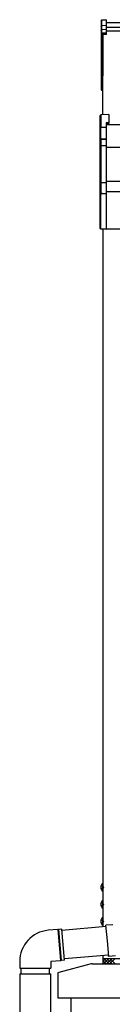
# Model space of a CAD drawing. Extents: x 0 to 1400, y 0 to 2100.
# Drawn here: x 626 to 633, y 1554 to 1626 of the extents above; entities that cross this region are included whole.
import ezdxf

# ---------------------------------------------------------------- set-up
doc = ezdxf.new("R2010")
doc.units = 0
doc.linetypes.add('YHIDDEN_1', pattern=[4, 3, -1])
doc.layers.add('YKK_A1', color=4, linetype='CONTINUOUS', lineweight=30)

msp = doc.modelspace()

# ---------------------------------------------------------------- linework, layer by layer
at = {"layer": 'YKK_A1'}
for p, q in [((632.225, 1626.363), (632.225, 1625.968)), ((632.272, 1626.414), (632.625, 1626.436)), ((632.272, 1626.014), (632.272, 1626.414)), ((632.625, 1626.033), (632.625, 1626.436)), ((730.05, 1626.213), (632.625, 1626.213)), ((632.225, 1625.968), (632.225, 1625.678)), ((632.225, 1625.678), (632.225, 1625.39)), ((632.272, 1626.014), (632.625, 1626.033)), ((632.272, 1625.724), (632.272, 1626.014)), ((632.272, 1625.724), (632.625, 1625.744)), ((632.272, 1625.44), (632.272, 1625.724)), ((632.625, 1625.457), (632.272, 1625.44)), ((632.625, 1625.744), (632.625, 1626.033)), ((730.05, 1625.866), (632.625, 1625.866)), ((632.625, 1625.457), (632.625, 1625.744)), ((730.05, 1625.604), (632.625, 1625.604)), ((632.625, 1625.399), (632.625, 1625.457)), ((632.225, 1625.39), (632.225, 1622.274)), ((632.272, 1625.382), (632.625, 1625.399)), ((632.272, 1622.265), (632.272, 1625.382)), ((632.625, 1625.35), (632.35, 1625.336)), ((632.35, 1625.336), (632.35, 1622.309)), ((632.35, 1619.449), (632.35, 1625.336)), ((632.625, 1625.35), (632.625, 1625.399)), ((632.225, 1622.274), (632.225, 1621.283)), ((632.35, 1622.219), (632.271, 1622.224)), ((632.35, 1622.26), (632.272, 1622.265)), ((632.272, 1621.283), (632.272, 1622.224)), ((632.225, 1621.283), (632.272, 1621.283)), ((632.35, 1621.227), (632.271, 1621.233)), ((632.35, 1621.277), (632.272, 1621.283)), ((632.15, 1618.497), (632.15, 1619.389)), ((632.775, 1619.479), (632.196, 1619.438)), ((632.197, 1619.438), (632.196, 1619.438)), ((632.775, 1619.479), (632.197, 1619.438)), ((632.197, 1619.438), (632.197, 1618.551)), ((632.775, 1619.479), (632.775, 1618.884)), ((632.775, 1619.479), (632.775, 1619.479)), ((632.173, 1618.497), (632.15, 1618.497)), ((632.15, 1617.557), (632.15, 1618.497)), ((632.173, 1618.497), (632.173, 1617.596)), ((632.6, 1618.522), (632.174, 1618.5)), ((632.197, 1618.551), (632.6, 1618.571)), ((632.775, 1618.884), (632.6, 1618.873)), ((632.6, 1618.873), (632.6, 1618.571)), ((632.775, 1618.81), (632.6, 1618.799)), ((817.85, 1618.717), (632.6, 1618.717)), ((632.6, 1618.571), (632.6, 1618.522)), ((632.6, 1618.522), (632.6, 1617.695)), ((632.775, 1618.884), (632.775, 1618.81)), ((632.15, 1617.15), (632.15, 1617.557)), ((632.197, 1617.602), (632.197, 1617.199)), ((632.247, 1617.677), (632.6, 1617.695)), ((632.6, 1617.646), (632.247, 1617.628)), ((632.247, 1617.628), (632.247, 1617.618)), ((632.6, 1617.695), (632.6, 1617.646)), ((632.6, 1617.646), (632.6, 1617.22)), ((632.15, 1614.507), (632.15, 1617.15)), ((632.15, 1617.15), (632.197, 1617.15)), ((632.197, 1617.199), (632.6, 1617.22)), ((632.6, 1617.171), (632.197, 1617.15)), ((632.197, 1617.15), (632.197, 1614.507)), ((632.6, 1617.22), (632.6, 1617.171)), ((632.6, 1617.171), (632.6, 1614.489)), ((817.85, 1617.05), (632.6, 1617.05)), ((632.15, 1614.507), (632.197, 1614.507)), ((632.15, 1613.78), (632.15, 1614.507)), ((632.197, 1614.507), (632.6, 1614.489)), ((632.6, 1614.441), (632.197, 1614.459)), ((632.197, 1614.459), (632.197, 1613.739)), ((817.85, 1614.55), (632.6, 1614.55)), ((632.6, 1614.489), (632.6, 1614.441)), ((632.6, 1614.441), (632.6, 1613.675)), ((632.15, 1611.721), (632.15, 1613.78)), ((632.155, 1613.76), (632.154, 1613.762)), ((632.173, 1613.743), (632.173, 1611.723)), ((632.177, 1613.738), (632.2, 1613.738)), ((632.247, 1613.713), (632.247, 1613.691)), ((632.247, 1613.691), (632.6, 1613.675)), ((632.6, 1613.627), (632.247, 1613.643)), ((640.975, 1613.8), (632.6, 1613.8)), ((632.6, 1613.675), (632.6, 1613.627)), ((632.6, 1613.627), (632.6, 1611.76)), ((632.15, 1611.111), (632.15, 1611.721)), ((632.173, 1611.723), (632.173, 1611.111)), ((632.6, 1611.76), (632.6, 1611.085)), ((632.15, 1611.111), (632.173, 1611.111)), ((632.15, 1611.109), (632.15, 1611.111)), ((632.173, 1611.111), (632.6, 1611.085)), ((632.6, 1611.035), (632.197, 1611.059)), ((632.35, 1611.05), (632.35, 1609.43)), ((632.6, 1611.085), (632.6, 1611.035)), ((642.025, 1611.05), (632.6, 1611.05)), ((632.35, 1609.43), (632.35, 1559.815)), ((629.326, 1559.65), (629.11, 1559.631)), ((629.526, 1557.359), (629.326, 1559.65)), ((632.586, 1559.835), (629.334, 1559.551)), ((633.075, 1559.978), (632.577, 1559.935)), ((632.677, 1558.789), (632.577, 1559.935)), ((629.043, 1559.626), (628.33, 1559.563)), ((629.252, 1557.34), (629.052, 1559.622)), ((629.302, 1557.344), (629.102, 1559.626)), ((632.777, 1557.644), (632.677, 1558.789)), ((632.769, 1557.743), (629.517, 1557.459)), ((632.35, 1557.707), (632.35, 1557.1)), ((633.275, 1557.687), (632.777, 1557.644)), ((626.23, 1557.272), (626.23, 1556.772)), ((626.23, 1556.772), (627.38, 1556.772)), ((626.33, 1556.359), (626.33, 1556.772)), ((627.38, 1556.772), (628.53, 1556.772)), ((628.43, 1556.359), (628.43, 1556.772)), ((629.244, 1557.334), (628.53, 1557.272)), ((628.53, 1557.272), (628.53, 1556.772)), ((631.494, 1557.092), (629.1, 1556.469)), ((629.526, 1557.359), (629.311, 1557.34)), ((631.557, 1557.1), (653.574, 1557.1)), ((636.125, 1557.475), (632.35, 1557.475)), ((632.35, 1557.475), (632.35, 1557.1)), ((632.35, 1557.1), (636.125, 1557.1)), ((629.025, 1556.373), (629.025, 1554.625)), ((629.05, 1554.6), (653.525, 1554.6)), ((630, 1554.6), (630, 1490))]:
    msp.add_line(p, q, dxfattribs=at)
at = {"layer": 'YKK_A1', "linetype": 'YHIDDEN_1'}
for p, q in [((632.221, 1562.85), (632.357, 1562.782)), ((632.221, 1562.6), (632.357, 1562.668)), ((632.387, 1562.725), (632.357, 1562.782)), ((632.387, 1562.725), (632.357, 1562.668)), ((632.221, 1561.6), (632.357, 1561.532)), ((632.221, 1561.35), (632.357, 1561.418)), ((632.387, 1561.475), (632.357, 1561.532)), ((632.387, 1561.475), (632.357, 1561.418)), ((632.221, 1560.35), (632.357, 1560.282)), ((632.221, 1560.1), (632.357, 1560.168)), ((632.387, 1560.225), (632.357, 1560.282)), ((632.387, 1560.225), (632.357, 1560.168))]:
    msp.add_line(p, q, dxfattribs=at)
at = {"layer": 'YKK_A1', "ltscale": 0.5}
for p, q in [((632.338, 1563.02), (632.35, 1563.02)), ((632.338, 1562.43), (632.338, 1563.02)), ((632.35, 1563.02), (632.35, 1562.43)), ((632.338, 1562.43), (632.35, 1562.43)), ((632.338, 1561.77), (632.35, 1561.77)), ((632.338, 1561.18), (632.338, 1561.77)), ((632.338, 1561.18), (632.35, 1561.18)), ((632.35, 1561.77), (632.35, 1561.18)), ((632.338, 1560.52), (632.35, 1560.52)), ((632.338, 1559.93), (632.338, 1560.52)), ((632.35, 1560.52), (632.35, 1559.93)), ((632.338, 1559.93), (632.35, 1559.93)), ((626.235, 1556.359), (628.525, 1556.359)), ((626.235, 1556.359), (626.235, 1552.959)), ((628.525, 1552.959), (628.525, 1556.359))]:
    msp.add_line(p, q, dxfattribs=at)
at = {"layer": 'YKK_A1', "linetype": 'Continuous'}
for p, q in [((632.35, 1557.277), (632.548, 1557.475)), ((632.586, 1557.1), (632.35, 1557.336)), ((632.362, 1557.1), (632.35, 1557.112)), ((632.397, 1557.1), (632.772, 1557.475)), ((632.811, 1557.1), (632.436, 1557.475)), ((632.622, 1557.1), (632.997, 1557.475)), ((633.035, 1557.1), (632.66, 1557.475)), ((632.846, 1557.1), (633.221, 1557.475)), ((633.26, 1557.1), (632.885, 1557.475))]:
    msp.add_line(p, q, dxfattribs=at)
at = {"layer": 'YKK_A1'}
for centre, radius, start, end in [((632.275, 1625.39), 0.0496, 93.03043, 179.5937), ((632.261, 1625.455), 0.0736, 240.61286, 278.46975), ((632.571, 1625.411), 0.301, 174.48477, 185.51523), ((632.275, 1622.274), 0.05, 180, 265.94713), ((632.261, 1622.338), 0.0736, 240.61286, 278.46975), ((632.441, 1622.243), 0.17, 172.38758, 186.27376), ((632.275, 1621.283), 0.05, 180, 265.83104), ((632.453, 1621.256), 0.183, 171.51268, 187.14892), ((632.2, 1619.389), 0.05, 94.05287, 180), ((632.2, 1619.388), 0.0496, 93.02992, 179.59416), ((632.266, 1619.352), 0.857, 262.20943, 263.77969), ((632.197, 1617.555), 0.0474, 89.63014, 152.64205), ((632.255, 1617.601), 0.0764, 95.96123, 182.1594), ((632.181, 1617.746), 0.144, 273.86486, 286.9396), ((632.247, 1617.581), 0.0472, 90.07099, 150.13102), ((632.25, 1617.567), 0.0505, 93.41418, 123.73615), ((631.954, 1617.653), 0.294, 355.20701, 4.79299), ((632.2, 1617.15), 0.0496, 93.03027, 179.59381), ((632.49, 1617.175), 0.294, 175.20701, 184.79299), ((632.199, 1614.508), 0.0487, 181.28024, 267.93274), ((632.56, 1614.483), 0.364, 176.24692, 183.75308), ((632.194, 1613.785), 0.0462, 209.36494, 273.24803), ((632.188, 1613.775), 0.0367, 204.16348, 268.23375), ((632.258, 1613.725), 0.0823, 170.31825, 262.53089), ((632.19, 1613.759), 0.0216, 261.51679, 287.449), ((632.189, 1613.69), 0.048, 58.80098, 91.8895), ((632.247, 1613.737), 0.0467, 178.5754, 270.35222), ((632.25, 1613.764), 0.0508, 222.991, 266.96348), ((631.884, 1613.667), 0.364, 356.24691, 3.75309), ((632.168, 1611.208), 0.101, 259.82907, 273.17107), ((632.2, 1611.109), 0.05, 180, 266.5), ((628.53, 1557.272), 2.3, 95, 180), ((629.044, 1559.616), 0.01, 21.60155, 95), ((629.077, 1559.629), 0.025, 201.60155, 348.39845), ((629.111, 1559.622), 0.01, 95, 168.39845), ((629.243, 1557.344), 0.01, 275, 348.39845), ((629.277, 1557.337), 0.025, 21.60155, 168.39845), ((629.31, 1557.35), 0.01, 201.60155, 275), ((631.557, 1556.85), 0.25, 90, 104.57422), ((629.125, 1556.373), 0.1, 104.57422, 180), ((629.05, 1554.625), 0.025, 180, 270)]:
    msp.add_arc(centre, radius, start, end, dxfattribs=at)
at = {"layer": 'YKK_A1', "ltscale": 0.5}
for centre in [(632.585, 1562.725), (632.585, 1561.475), (632.585, 1560.225)]:
    msp.add_arc(centre, 0.385, 129.98312, 230.01688, dxfattribs=at)
at = {"layer": 'YKK_A1', "extrusion": (0, -7.87846e-15, -1)}
msp.add_ellipse((632.275, 1626.363), major_axis=(0, 0.0508), ratio=0.984808, start_param=4.712389, end_param=6.222099, dxfattribs=at)
at = {"layer": 'YKK_A1', "extrusion": (0, 0, -1)}
for centre in [(632.275, 1625.968), (632.275, 1625.678)]:
    msp.add_ellipse(centre, major_axis=(-0.05, 0), ratio=0.91288, start_param=0, end_param=1.50971, dxfattribs=at)
at = {"layer": 'YKK_A1'}
for centre, major_axis, ratio, start_param, end_param in [((632.2, 1618.502), (0.0381, 0.0352), 0.920019, 0.928528, 2.321663), ((632.2, 1618.497), (-0.035, 0.0359), 0.994621, 0.67834, 0.794914), ((632.198, 1618.497), (-0.0076, 0.0243), 0.981495, 1.146488, 1.263063), ((632.2, 1618.502), (0.0031, 0.0501), 0.523026, 0.233953, 1.627088), ((632.2, 1617.552), (0.04, -0.0326), 0.919538, 3.355563, 3.78431), ((632.172, 1617.613), (0.075, 0.0048), 0.175628, 5.04097, 6.27193), ((632.2, 1613.787), (0.0423, 0.031), 0.858441, 2.580292, 2.987304), ((632.172, 1613.718), (0.075, -0.0053), 0.313866, 0.022335, 1.253295), ((632.175, 1611.111), (0.0015, 0.05), 0.030439, 1.573592, 1.630951), ((632.2, 1611.109), (0.0031, 0.0499), 0.530468, 1.631883, 3.141593)]:
    msp.add_ellipse(centre, major_axis=major_axis, ratio=ratio, start_param=start_param, end_param=end_param, dxfattribs=at)

doc.saveas('drawing.dxf')
